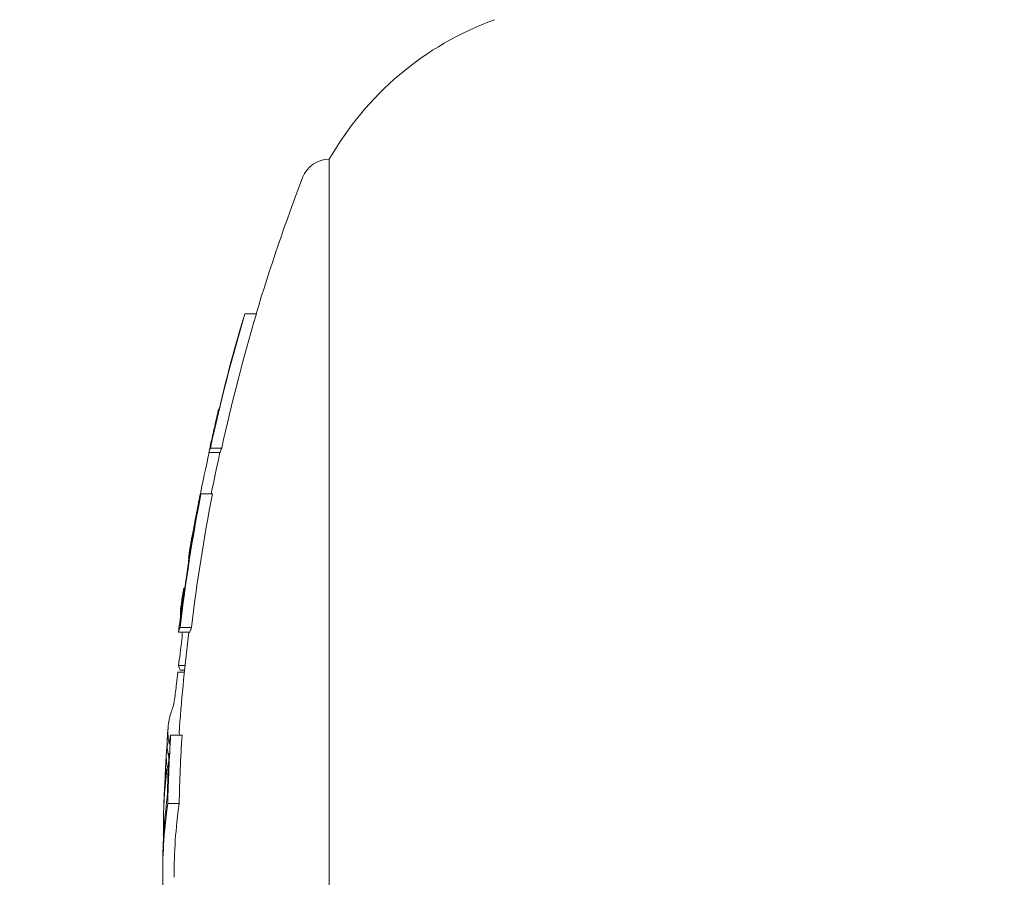
# Model space of a CAD drawing. Units: millimetres. Extents: x -2555 to 4039, y -3754 to 3949.
# Drawn here: x -1088 to -1071, y 745 to 760 of the extents above; entities that cross this region are included whole.
import ezdxf

# ---------------------------------------------------------------- set-up
doc = ezdxf.new("R2010")
doc.units = ezdxf.units.MM
doc.header["$LTSCALE"] = 0.2
doc.header["$MEASUREMENT"] = 0
doc.header["$PDMODE"] = 1
doc.layers.add('HAGS-Dim Plan', color=7, linetype='Continuous', lineweight=100)
doc.layers.add('HAGS-EN1176 Cluster Zone', color=141, linetype='Continuous', plot=False)
doc.layers.add('HAGS-Plan', color=7, linetype='Continuous')
doc.styles.get("Standard").update_dxf_attribs({"font": 'g13f12d.shx', "height": 300})
doc.dimstyles.new('HAGS - Dim Plan', dxfattribs={"dimtxt": 300, "dimasz": 200, "dimexe": 0.18, "dimexo": 0.0625, "dimgap": 150, "dimtad": 0, "dimlfac": 0.001, "dimrnd": 0.05, "dimzin": 1, "dimdsep": 46, "dimtxsty": 'Standard', "dimblk": 'HAGS - Dim Plan arrow', "dimcen": 0.1, "dimse1": 1, "dimse2": 1, "dimclrd": 1, "dimadec": 0, "dimazin": 0, "dimtfac": 1, "dimtofl": 0, "dimtmove": 0, "dimatfit": 3, "dimfxl": 1, "dimtolj": 1, "dimtzin": 0, "dimarcsym": 0})

# ---------------------------------------------------------------- blocks, each defined once
blk = doc.blocks.new('HAGS - Dim Plan arrow')
at = {"color": 1, "lineweight": 0}
blk.add_lwpolyline([(0, 0, 0, 0.35, 0), (-1, 0, 0.015, 0.015, 0)], format="xyseb", dxfattribs=at)
blk = doc.blocks.new('*D6')
at = {"layer": 'Defpoints', "color": 0, "transparency": 16777216}
for p in [(2555, 3752.158), (-2555, -95.176), (2555, -95.176)]:
    blk.add_point(p, dxfattribs=at)
at = {"layer": 'HAGS-Dim Plan', "color": 1, "lineweight": -2, "transparency": 16777216}
for p, q in [((-2355, 3752.158), (-575.437, 3752.158)), ((2355, 3752.158), (575.437, 3752.158))]:
    blk.add_line(p, q, dxfattribs=at)
at = {"layer": 'HAGS-Dim Plan', "color": 1, "lineweight": -2, "transparency": 16777216, "xscale": 200, "yscale": 200, "zscale": 200, "rotation": 180}
blk.add_blockref('HAGS - Dim Plan arrow', (-2555, 3752.158), dxfattribs=at)
at = {"layer": 'HAGS-Dim Plan', "color": 1, "lineweight": -2, "transparency": 16777216, "xscale": 200, "yscale": 200, "zscale": 200}
blk.add_blockref('HAGS - Dim Plan arrow', (2555, 3752.158), dxfattribs=at)
at = {"layer": 'HAGS-Dim Plan', "color": 0, "transparency": 16777216, "insert": (0, 3752.158), "char_height": 300, "attachment_point": 5}
blk.add_mtext('\\A1;5.10m', dxfattribs=at)
blk = doc.blocks.new('*D7')
at = {"layer": 'Defpoints', "color": 0, "transparency": 16777216}
for p in [(1085.949, 3267.108), (-1085.862, -818.991, 868.29), (1085.949, -818.991, 868.29)]:
    blk.add_point(p, dxfattribs=at)
at = {"layer": 'HAGS-Dim Plan', "color": 1, "lineweight": -2, "transparency": 16777216}
for p, q in [((-885.862, 3267.108), (-579.202, 3267.108)), ((885.949, 3267.108), (579.289, 3267.108))]:
    blk.add_line(p, q, dxfattribs=at)
at = {"layer": 'HAGS-Dim Plan', "color": 1, "lineweight": -2, "transparency": 16777216, "xscale": 200, "yscale": 200, "zscale": 200, "rotation": 180}
blk.add_blockref('HAGS - Dim Plan arrow', (-1085.862, 3267.108), dxfattribs=at)
at = {"layer": 'HAGS-Dim Plan', "color": 1, "lineweight": -2, "transparency": 16777216, "xscale": 200, "yscale": 200, "zscale": 200}
blk.add_blockref('HAGS - Dim Plan arrow', (1085.949, 3267.108), dxfattribs=at)
at = {"layer": 'HAGS-Dim Plan', "color": 0, "transparency": 16777216, "insert": (0.044, 3267.108), "char_height": 300, "attachment_point": 5}
blk.add_mtext('\\A1;2.15m', dxfattribs=at)

msp = doc.modelspace()

# ---------------------------------------------------------------- hatches: boundary and pattern name
at = {"layer": 'HAGS-EN1176 Cluster Zone'}
h = msp.add_hatch(dxfattribs=at)
h.set_pattern_fill('ANSI32', color=256, scale=1000)
edge = h.paths.add_edge_path()
edge.add_arc((-1000, -1000), 1555, 180, 270)
edge.add_line((-1000, -2555), (1000, -2555))
edge.add_arc((1000, -1000), 1555, 270, 360)
edge.add_line((2555, -1000), (2555, 1000))
edge.add_arc((1000, 1000), 1555, 0, 90)
edge.add_line((1000, 2555), (-1000, 2555))
edge.add_arc((-1000, 1000), 1555, 90, 180)
edge.add_line((-2555, 1000), (-2555, -1000))

# ---------------------------------------------------------------- linework, layer by layer
at = {"layer": 'HAGS-Plan', "linetype": 'Continuous', "lineweight": 0}
for p, q in [((-1083.03, 744.41, 427), (-1083.03, 757.91, 427)), ((-1084.309, 755.195, 427), (-1084.509, 755.195, 427)), ((-1084.963, 753.527, 427), (-1084.969, 753.527, 427)), ((-1084.916, 752.842, 427), (-1085.116, 752.842, 427)), ((-1084.944, 752.764, 427), (-1085.144, 752.764, 427)), ((-1085.082, 752.039, 427), (-1085.282, 752.039, 427)), ((-1085.334, 751.797, 427), (-1085.336, 751.797, 427)), ((-1085.488, 750.902, 427), (-1085.498, 750.902, 427)), ((-1085.494, 750.868, 427), (-1085.498, 750.868, 427)), ((-1085.566, 750.385, 427), (-1085.58, 750.385, 427)), ((-1085.448, 749.692, 427), (-1085.648, 749.692, 427)), ((-1085.476, 749.614, 427), (-1085.676, 749.614, 427)), ((-1085.56, 749.024, 427), (-1085.674, 749.024, 427)), ((-1085.572, 748.911, 427), (-1085.687, 748.911, 427)), ((-1085.568, 748.946, 427), (-1085.646, 748.946, 427)), ((-1085.613, 747.807, 427), (-1085.813, 747.807, 427)), ((-1085.845, 747.435, 427), (-1085.85, 747.435, 427)), ((-1085.854, 747.256, 427), (-1085.874, 747.256, 427)), ((-1085.664, 746.603, 427), (-1085.864, 746.603, 427)), ((-1085.935, 746.156, 427), (-1085.942, 746.156, 427)), ((-1085.916, 746.156, 427), (-1085.929, 746.156, 427)), ((-1085.937, 746.051, 427), (-1085.942, 746.051, 427)), ((-1085.925, 746.051, 427), (-1085.936, 746.051, 427))]:
    msp.add_line(p, q, dxfattribs=at)
at = {"layer": 'HAGS-Plan', "linetype": 'Continuous', "lineweight": 0, "extrusion": (0, 0, -1)}
for centre, radius, start, end in [((1078.249, 755.191, -427), 5.5, 29.6249, 70), ((1083.03, 757.41, -427), 0.5, 20.9902, 90), ((1051.753, 745.41, -427), 34, 16.7267, 20.9902), ((1051.953, 745.41, -427), 34, 15.1158, 15.4948), ((1051.953, 745.41, -427), 34, 13.4411, 13.7935), ((1051.753, 745.41, -427), 34, 11.2432, 12.4915), ((1051.953, 745.41, -427), 34, 9.518, 9.8649), ((1051.953, 745.41, -427), 34, 7.892, 8.2373), ((1051.753, 745.41, -427), 34, 4.2646, 7.1033), ((1051.953, 745.41, -427), 34, 3.9215, 4.2646), ((1051.953, 745.41, -427), 34, 3.1906, 3.5335), ((1051.953, 745.41, -427), 34, 1.6824, 2.0764), ((1051.953, 745.41, -427), 34, 360, 0.2259), ((1051.953, 745.41, -427), 34, 359.8346, 360)]:
    msp.add_arc(centre, radius, start, end, dxfattribs=at)
for centre, major_axis, ratio, start_param, end_param in [((-1051.953, 745.781, 427), (-33.928, 0), 0.985744, 0.212737, 0.285349), ((-1051.753, 745.781, 427), (-33.928, 0), 0.985744, 0.212737, 0.285349), ((-1051.953, 745.747, 427), (-33.941, 0), 0.985744, 0.218691, 0.279107), ((-1051.959, 753.089, 427), (-33.081, 0.119), 0, 0, 0.000003), ((-1051.953, 753.089, 427), (-33.095, 0), 0.16825, 0.029201, 0.040602), ((-1051.953, 752.668, 427), (-33.193, 0), 0.16825, 0.058458, 0.060436), ((-1051.953, 752.471, 427), (-33.237, 0), 0.16825, 0.052349, 0.066386), ((-1051.753, 752.471, 427), (-33.237, 0), 0.16825, 0.052349, 0.066386), ((-1051.953, 745.472, 427), (-33.998, 0), 0.985744, 0.195336, 0.219322), ((-1051.953, 745.781, 427), (-33.928, 0), 0.985744, 0.11723, 0.188229), ((-1051.753, 745.781, 427), (-33.928, 0), 0.985744, 0.11723, 0.188229), ((-1051.953, 745.747, 427), (-33.941, 0), 0.985744, 0.123123, 0.182165), ((-1051.953, 745.472, 427), (-33.998, 0), 0.985744, 0.179457, 0.185789), ((-1051.953, 750.143, 427), (-33.659, 0), 0.16825, 0.024352, 0.039798), ((-1051.953, 749.946, 427), (-33.687, 0), 0.16825, 0, 0.039916), ((-1051.953, 749.946, 427), (-33.687, 0), 0.16825, -0.006664, 0), ((-1051.953, 749.321, 427), (-33.768, 0), 0.16825, 0.051526, 0.065341), ((-1051.953, 749.519, 427), (-33.744, 0), 0.16825, 0.057498, 0.059449), ((-1051.753, 749.321, 427), (-33.768, 0), 0.16825, 0.051526, 0.065341), ((-1051.953, 745.112, 427), (-33.954, 0), 0.985744, 0.117142, 0.123444), ((-1051.953, 749.321, 427), (-33.768, 0), 0.16825, -0.066178, -0.052357), ((-1051.953, 745.112, 427), (-33.954, 0), 0.985744, 0.107644, 0.113733), ((-1085.679, 749.093, 427), (0.126, 0.872), 0.055717, -3.674217, -3.360139), ((-1051.953, 747.861, 427), (-33.909, 0), 0.174213, 0.02632, 0.064201), ((-1051.953, 747.861, 427), (-33.909, 0), 0.174213, -0.036606, 0.02632), ((-1051.953, 745.798, 427), (-33.922, 0), 0.985744, 0.024083, 0.060116), ((-1051.753, 745.798, 427), (-33.922, 0), 0.985744, 0.024083, 0.060116), ((-1051.753, 747.861, 427), (-33.909, 0), 0.174213, -0.009221, 0.01299), ((-1051.953, 747.664, 427), (-33.923, 0), 0.174213, -0.038764, 0.011942), ((-1051.953, 745.764, 427), (-33.935, 0), 0.985744, 0.028088, 0.05155), ((-1051.953, 745.396, 427), (-34, 0), 0.985744, 0.043146, 0.054813), ((-1051.953, 745.339, 427), (-34, -0.003), 0.517717, -0.000947, 0.072046), ((-1051.953, 745.508, 427), (-34, 0), 0.517719, 0.002042, 0.067989), ((-1051.753, 745.337, 427), (-34, 0), 0.517719, -0.000988, 0.072005), ((-1051.953, 745.343, 427), (-34, -0.008), 0.517723, -0.039391, -0.00086), ((-1051.753, 745.337, 427), (-34, 0), 0.517719, -0.001518, -0.000988)]:
    msp.add_ellipse(centre, major_axis=major_axis, ratio=ratio, start_param=start_param, end_param=end_param, dxfattribs=at)
at = {"layer": 'HAGS-Plan', "linetype": 'Continuous', "lineweight": 0}
for centre, major_axis, ratio, start_param, end_param in [((-1051.953, 745.702, 427), (-33.955, 0), 0.985744, -0.285116, -0.278627), ((-1051.953, 754.824, 427), (-32.631, 0), 0.16825, -0.06762, -0.053322), ((-1051.953, 745.736, 427), (-33.945, 0), 0.985744, -0.279075, -0.278866), ((-1051.953, 754.627, 427), (-32.689, 0), 0.16825, -0.061369, -0.059356), ((-1051.953, 754.016, 427), (-32.86, 0), 0.16825, -0.040766, -0.028752), ((-1051.953, 745.702, 427), (-33.955, 0), 0.985744, -0.218516, -0.212565), ((-1051.953, 745.702, 427), (-33.955, 0), 0.985744, -0.188078, -0.183162), ((-1051.953, 751.668, 427), (-33.402, 0), 0.16825, -0.066057, -0.05209), ((-1051.953, 751.471, 427), (-33.439, 0), 0.16825, -0.05999, -0.058048), ((-1051.953, 751.07, 427), (-33.512, 0), 0.16825, -0.039522, -0.02925), ((-1051.953, 750.874, 427), (-33.545, -0.001), 0.168249, -0.039318, -0.005133), ((-1051.953, 745.405, 427), (-34, 0), 0.985744, -0.164759, -0.163731), ((-1051.953, 750.873, 427), (-33.545, 0), 0.16825, 0.00089, 0.005262), ((-1051.953, 745.736, 427), (-33.945, 0), 0.985744, -0.123714, -0.123109), ((-1051.953, 745.702, 427), (-33.955, 0), 0.985744, -0.123818, -0.117137), ((-1051.953, 746.35, 427), (-33.983, 0), 0.506034, -0.084819, -0.075384), ((-1051.953, 747.441, 427), (-33.937, 0), 0.174757, -0.030196, -0.02183), ((-1051.953, 745.332, 427), (-33.997, 0), 0.985744, -0.069436, -0.068417), ((-1051.953, 747.441, 427), (-33.937, 0), 0.174757, -0.02183, 0.031206), ((-1051.953, 746.178, 427), (-33.988, 0), 0.506034, -0.07626, -0.073198), ((-1051.953, 747.244, 427), (-33.949, 0), 0.174757, -0.009741, 0.015525), ((-1051.953, 746.141, 427), (-33.989, 0), 0.517343, -0.063475, -0.009884), ((-1051.953, 746.312, 427), (-33.984, 0), 0.517343, -0.047812, -0.018755), ((-1051.953, 746.141, 427), (-33.989, 0), 0.517343, -0.009884, -0.000891), ((-1051.953, 745.332, 427), (-33.997, 0), 0.985744, -0.024589, -0.02145), ((-1051.953, 746.131, 427), (-33.989, 0), 0.526363, 0.004456, 0.00896), ((-1051.953, 746.131, 427), (-33.989, 0), 0.526363, 0.012249, 0.01557)]:
    msp.add_ellipse(centre, major_axis=major_axis, ratio=ratio, start_param=start_param, end_param=end_param, dxfattribs=at)
for points, knots in [([(-1084.694, 754.57, 427), (-1084.677, 754.631, 427), (-1084.659, 754.694, 427), (-1084.622, 754.821, 427), (-1084.604, 754.885, 427), (-1084.586, 754.947, 427)], [-0.03928438, -0.03928438, -0.03928438, -0.03928438, -0.01979478, -0.01979478, 0, 0, 0, 0]), ([(-1084.678, 754.63, 427), (-1084.66, 754.694, 427), (-1084.641, 754.762, 427), (-1084.622, 754.829, 427), (-1084.614, 754.855, 427), (-1084.606, 754.882, 427), (-1084.599, 754.908, 427)], [0, 0, 0, 0, 0.715435, 0.715435, 0.715435, 1, 1, 1, 1]), ([(-1084.746, 754.386, 427), (-1084.737, 754.417, 427), (-1084.726, 754.455, 427), (-1084.715, 754.497, 427), (-1084.708, 754.52, 427), (-1084.701, 754.544, 427), (-1084.694, 754.57, 427)], [0, 0, 0, 0, 0.644255, 0.644255, 0.644255, 1, 1, 1, 1]), ([(-1084.704, 754.541, 427), (-1084.7, 754.553, 427), (-1084.696, 754.567, 427), (-1084.687, 754.6, 427), (-1084.682, 754.617, 427), (-1084.678, 754.63, 427)], [-0.007542633, -0.007542633, -0.007542633, -0.007542633, -0.004177471, -0.004177471, 0, 0, 0, 0]), ([(-1084.785, 754.241, 427), (-1084.783, 754.251, 427), (-1084.777, 754.274, 427), (-1084.768, 754.308, 427), (-1084.762, 754.329, 427), (-1084.754, 754.355, 427), (-1084.746, 754.386, 427)], [0, 0, 0, 0, 0.61432, 0.61432, 0.61432, 1, 1, 1, 1]), ([(-1084.977, 753.489, 427), (-1084.972, 753.514, 427), (-1084.969, 753.527, 427), (-1084.969, 753.526, 427), (-1084.97, 753.526, 427), (-1084.971, 753.523, 427), (-1084.972, 753.516, 427)], [0, 0, 0, 0, 0.6351329, 0.6351329, 0.6351329, 0.938512, 0.938512, 0.938512, 0.938512]), ([(-1085.089, 752.995, 427), (-1085.067, 753.092, 427), (-1085.045, 753.189, 427), (-1085.025, 753.277, 427), (-1085.02, 753.3, 427), (-1085.014, 753.322, 427), (-1085.009, 753.344, 427)], [0, 0, 0, 0, 0.794318, 0.794318, 0.794318, 1, 1, 1, 1]), ([(-1085.023, 753.301, 427), (-1085.019, 753.319, 427), (-1085.017, 753.328, 427), (-1085.018, 753.326, 427), (-1085.018, 753.326, 427), (-1085.019, 753.322, 427), (-1085.021, 753.315, 427)], [0, 0, 0, 0, 0.64316, 0.64316, 0.64316, 1, 1, 1, 1]), ([(-1085.009, 753.344, 427), (-1085.001, 753.382, 427), (-1084.993, 753.416, 427), (-1084.987, 753.443, 427), (-1084.983, 753.461, 427), (-1084.98, 753.477, 427), (-1084.977, 753.489, 427)], [0, 0, 0, 0, 0.59368, 0.59368, 0.59368, 1, 1, 1, 1]), ([(-1085.101, 752.958, 427), (-1085.09, 753.007, 427), (-1085.079, 753.054, 427), (-1085.058, 753.146, 427), (-1085.048, 753.19, 427), (-1085.039, 753.231, 427)], [-0.02980524, -0.02980524, -0.02980524, -0.02980524, -0.01491019, -0.01491019, 0, 0, 0, 0]), ([(-1085.039, 753.231, 427), (-1085.035, 753.246, 427), (-1085.032, 753.26, 427), (-1085.026, 753.287, 427), (-1085.024, 753.296, 427), (-1085.023, 753.301, 427)], [-0.007195009, -0.007195009, -0.007195009, -0.007195009, -0.004028653, -0.004028653, 0, 0, 0, 0]), ([(-1085.402, 751.443, 427), (-1085.391, 751.501, 427), (-1085.38, 751.56, 427), (-1085.358, 751.679, 427), (-1085.347, 751.739, 427), (-1085.336, 751.797, 427)], [-0.03617632, -0.03617632, -0.03617632, -0.03617632, -0.01809073, -0.01809073, 0, 0, 0, 0]), ([(-1085.397, 751.496, 427), (-1085.383, 751.571, 427), (-1085.368, 751.65, 427), (-1085.354, 751.727, 427), (-1085.349, 751.751, 427), (-1085.345, 751.775, 427), (-1085.34, 751.799, 427)], [0, 0, 0, 0, 0.764062, 0.764062, 0.764062, 1, 1, 1, 1]), ([(-1085.44, 751.246, 427), (-1085.434, 751.277, 427), (-1085.426, 751.315, 427), (-1085.418, 751.356, 427), (-1085.413, 751.384, 427), (-1085.408, 751.413, 427), (-1085.402, 751.443, 427)], [0, 0, 0, 0, 0.605134, 0.605134, 0.605134, 1, 1, 1, 1]), ([(-1085.415, 751.4, 427), (-1085.413, 751.413, 427), (-1085.41, 751.428, 427), (-1085.403, 751.464, 427), (-1085.399, 751.483, 427), (-1085.397, 751.496, 427)], [-0.007344591, -0.007344591, -0.007344591, -0.007344591, -0.004113835, -0.004113835, 0, 0, 0, 0]), ([(-1085.472, 751.095, 427), (-1085.469, 751.104, 427), (-1085.464, 751.128, 427), (-1085.457, 751.164, 427), (-1085.452, 751.187, 427), (-1085.446, 751.214, 427), (-1085.44, 751.246, 427)], [0, 0, 0, 0, 0.621039, 0.621039, 0.621039, 1, 1, 1, 1]), ([(-1085.438, 751.293, 427), (-1085.436, 751.299, 427), (-1085.433, 751.316, 427), (-1085.427, 751.342, 427), (-1085.424, 751.358, 427), (-1085.42, 751.378, 427), (-1085.415, 751.4, 427)], [0, 0, 0, 0, 0.623444, 0.623444, 0.623444, 1, 1, 1, 1]), ([(-1085.58, 750.349, 427), (-1085.579, 750.374, 427), (-1085.579, 750.386, 427), (-1085.58, 750.385, 427), (-1085.581, 750.384, 427), (-1085.583, 750.379, 427), (-1085.585, 750.368, 427)], [0, 0, 0, 0, 0.626337, 0.626337, 0.626337, 1, 1, 1, 1]), ([(-1085.638, 749.865, 427), (-1085.63, 749.927, 427), (-1085.622, 749.99, 427), (-1085.615, 750.049, 427), (-1085.612, 750.071, 427), (-1085.609, 750.093, 427), (-1085.607, 750.115, 427), (-1085.602, 750.15, 427), (-1085.598, 750.184, 427), (-1085.594, 750.217, 427)], [0, 0, 0, 0, 0.5, 0.5, 0.5, 0.689545, 0.689545, 0.689545, 1, 1, 1, 1]), ([(-1085.594, 750.217, 427), (-1085.59, 750.254, 427), (-1085.586, 750.286, 427), (-1085.584, 750.311, 427), (-1085.582, 750.326, 427), (-1085.581, 750.339, 427), (-1085.58, 750.349, 427)], [0, 0, 0, 0, 0.630429, 0.630429, 0.630429, 1, 1, 1, 1]), ([(-1085.648, 749.836, 427), (-1085.64, 749.9, 427), (-1085.632, 749.964, 427), (-1085.625, 750.022, 427), (-1085.622, 750.048, 427), (-1085.619, 750.073, 427), (-1085.616, 750.097, 427)], [0, 0, 0, 0, 0.692433, 0.692433, 0.692433, 1, 1, 1, 1]), ([(-1085.616, 750.097, 427), (-1085.614, 750.111, 427), (-1085.613, 750.123, 427), (-1085.61, 750.148, 427), (-1085.609, 750.156, 427), (-1085.609, 750.161, 427)], [-0.007020356, -0.007020356, -0.007020356, -0.007020356, -0.003910232, -0.003910232, 0, 0, 0, 0]), ([(-1085.609, 750.161, 427), (-1085.608, 750.178, 427), (-1085.608, 750.186, 427), (-1085.609, 750.185, 427), (-1085.61, 750.184, 427), (-1085.611, 750.18, 427), (-1085.613, 750.172, 427)], [0, 0, 0, 0, 0.628579, 0.628579, 0.628579, 1, 1, 1, 1]), ([(-1085.614, 749.525, 427), (-1085.621, 749.462, 427), (-1085.628, 749.394, 427), (-1085.636, 749.329, 427), (-1085.64, 749.297, 427), (-1085.644, 749.265, 427), (-1085.648, 749.234, 427)], [0, 0, 0, 0, 0.672146, 0.672146, 0.672146, 1, 1, 1, 1]), ([(-1085.608, 749.613, 427), (-1085.608, 749.601, 427), (-1085.609, 749.588, 427), (-1085.612, 749.554, 427), (-1085.613, 749.537, 427), (-1085.614, 749.525, 427)], [-0.007044829, -0.007044829, -0.007044829, -0.007044829, -0.003928927, -0.003928927, 0, 0, 0, 0]), ([(-1085.71, 748.708, 427), (-1085.716, 748.658, 427), (-1085.721, 748.608, 427), (-1085.727, 748.562, 427), (-1085.733, 748.516, 427), (-1085.739, 748.473, 427), (-1085.744, 748.437, 427), (-1085.745, 748.433, 427), (-1085.746, 748.428, 427), (-1085.747, 748.423, 427)], [0, 0, 0, 0, 0.46845, 0.46845, 0.46845, 0.937477, 0.937477, 0.937477, 1, 1, 1, 1]), ([(-1085.747, 748.423, 427), (-1085.75, 748.406, 427), (-1085.752, 748.39, 427), (-1085.758, 748.361, 427), (-1085.761, 748.349, 427), (-1085.763, 748.338, 427)], [-0.01663719, -0.01663719, -0.01663719, -0.01663719, -0.00831864, -0.00831864, 0, 0, 0, 0])]:
    msp.add_open_spline(points, degree=3, knots=knots, dxfattribs=at)
for points in [[(-1084.717, 754.493, 427), (-1084.713, 754.507, 427), (-1084.709, 754.523, 427), (-1084.704, 754.541, 427)], [(-1085.608, 749.614, 427), (-1085.608, 749.614, 427), (-1085.608, 749.614, 427), (-1085.608, 749.613, 427)]]:
    msp.add_open_spline(points, degree=3, dxfattribs=at)

# ---------------------------------------------------------------- dimensions: what is measured, and where the dimension line sits
at = {"layer": 'HAGS-Dim Plan'}
for base, p1, p2, picture, middle in [((2555, 3752.158), (-2555, -95.176), (2555, -95.176), '*D6', (0, 3752.158)), ((1085.949, 3267.108), (-1085.862, -818.991, 868.29), (1085.949, -818.991, 868.29), '*D7', (0.044, 3267.108))]:
    dim = msp.add_linear_dim(base=base, p1=p1, p2=p2, dimstyle='HAGS - Dim Plan', override={"dimpost": 'm'}, dxfattribs=at)
    dim.commit()
    dim.dimension.update_dxf_attribs({"geometry": picture, "text_midpoint": middle, "dimtype": 160})

doc.saveas('drawing.dxf')
